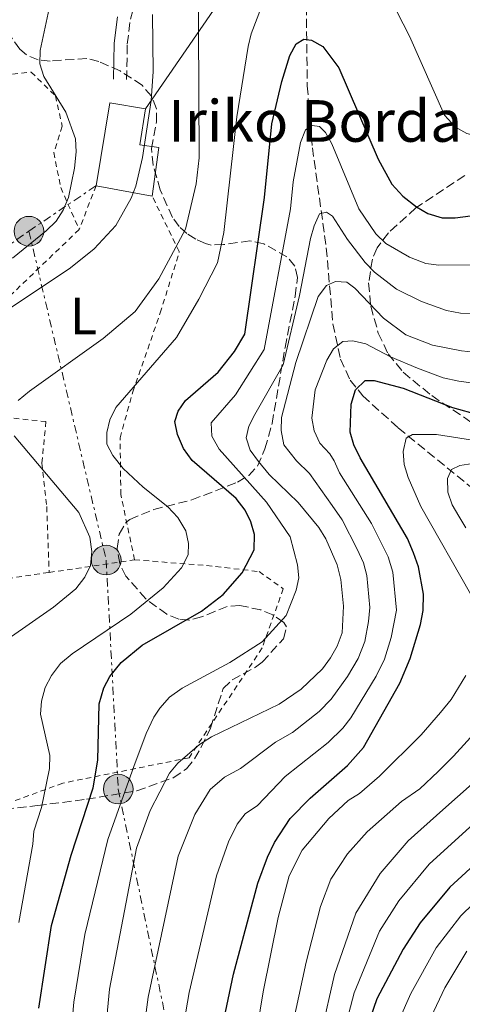
# Model space of a CAD drawing. Units: metres. Extents: x 603197 to 606617, y 4784738 to 4787104.
# Drawn here: x 605937 to 606022, y 4786218 to 4786407 of the extents above; entities that cross this region are included whole.
import ezdxf
from ezdxf.enums import TextEntityAlignment as Align

# ---------------------------------------------------------------- set-up
doc = ezdxf.new("R2010")
doc.units = ezdxf.units.M
doc.header["$MEASUREMENT"] = 0
for name, pattern in [('DGN Style 2', [1.7399219301090239, 1.043953158065414, -0.6959687720436097]), ('DGN Style 3', [2.435890702152634, 1.739921930109024, -0.6959687720436097]), ('DGN Style 7', [3.4798438602180486, 1.565929737098122, -0.6959687720436097, 0.5219765790327072, -0.6959687720436097])]:
    doc.linetypes.add(name, pattern=pattern)
for name, color, linetype, lineweight in [('Barranco lineal', 142, 'DGN Style 3', 13), ('Borda', 1, 'Continuous', 13), ('Camino', 7, 'DGN Style 3', 0), ('Curva de nivel directora', 30, 'Continuous', 30), ('Curva de nivel intermedia', 30, 'Continuous', 0), ('Etiqueta de uso rústico', 92, 'Continuous', 0), ('Línea eléctrica', 6, 'DGN Style 7', 0), ('Línea telefónica', 7, 'Continuous', 0), ('Margen derecho', 7, 'Continuous', 0), ('Poste tendido eléctrico', 7, 'Continuous', 0), ('Tela metálica o alambrada', 7, 'DGN Style 2', 0), ('Texto de Borda', 7, 'Continuous', 0), ('Transformador', 7, 'Continuous', 0), ('Zona arbolada', 92, 'DGN Style 3', 0)]:
    doc.layers.add(name, color=color, linetype=linetype, lineweight=lineweight)
doc.styles.add('Style-Arial', font='arial.ttf')

# ---------------------------------------------------------------- blocks, each defined once
blk = doc.blocks.new('5PELE')
at = {"layer": 'Transformador', "linetype": 'Continuous', "lineweight": 0}
h = blk.add_hatch(color=9, dxfattribs=at)
edge = h.paths.add_edge_path()
edge.add_arc((-2.000000476837158e-05, 0), 0.2850000000000001, 0, 360)
at = {"layer": 'Transformador', "color": 252, "linetype": 'Continuous', "lineweight": 0}
blk.add_circle((-2.000000476837158e-05, 0), 0.2850000000000001, dxfattribs=at)

msp = doc.modelspace()

# ---------------------------------------------------------------- linework, layer by layer
at = {"layer": 'Barranco lineal', "color": 142, "linetype": 'DGN Style 3', "lineweight": 13}
msp.add_polyline3d([(605992.3099999996, 4786421.91, 156.8399999999965), (605992.6299999999, 4786394.390000001, 147.679999999993), (605993.6100000005, 4786382.52, 144.0399999999936), (605996.2800000003, 4786363.26, 137.9799999999959), (605997.54, 4786348.710000001, 132.4400000000023), (605999, 4786341.91, 129.3699999999953), (606000.8600000005, 4786337.890000001, 127.2599999999948), (606003.29, 4786334.84, 125.3999999999942), (606010.0599999996, 4786328.74, 121.1199999999953), (606030.4400000004, 4786312.09, 108.5), (606044.5300000003, 4786301.130000001, 98.94999999999709), (606051.3399999999, 4786295.130000001, 94.77999999999884), (606054.5899999999, 4786291.779999999, 93.10000000000582), (606057.4400000004, 4786288.470000001, 91.86999999999534), (606082.2000000002, 4786257.630000001, 82.44000000000233)], dxfattribs=at)
at = {"layer": 'Borda', "color": 23, "linetype": 'Continuous', "lineweight": 0, "extrusion": (0.005224047002249153, 0.03180658703558523, 0.9994803901798506), "elevation": 155576.0626540249, "flags": 128}
msp.add_lwpolyline([(177799.9916909472, -4818791.234677075), (177799.9849068444, -4818807.367341269), (177793.0127264109, -4818807.367341269)], dxfattribs=at)
at = {"layer": 'Borda', "color": 23, "linetype": 'Continuous', "lineweight": 0, "extrusion": (0.4120863162686619, -0.07705055773953585, 0.9078810932584459), "elevation": -118931.8241842521, "flags": 128}
msp.add_lwpolyline([(4816209.322977395, 257958.2821395653), (4816209.322977394, 257970.3280973936)], dxfattribs=at)
at = {"layer": 'Borda', "color": 1, "linetype": 'Continuous', "lineweight": 13}
msp.add_polyline3d([(605964.1299999999, 4786382.560000001, 167.0599999999977), (605962.8399999999, 4786373.210000001, 167.320000000007), (605952.0899999999, 4786375.220000001, 172.3699999999953), (605954.7100000001, 4786391.130000001, 171.8500000000058), (605961.5899999999, 4786390, 171.8500000000058), (605960.4500000002, 4786383.07, 172.0800000000017)], close=True, dxfattribs=at)
at = {"layer": 'Borda', "color": 23, "linetype": 'Continuous', "lineweight": 0}
msp.add_polyline3d([(605961.5899999999, 4786390, 171.8500000000058), (605960.4500000002, 4786383.07, 172.0800000000017), (605964.1299999999, 4786382.560000001, 167.0599999999977), (605962.8399999999, 4786373.210000001, 167.320000000007)], dxfattribs=at)
at = {"layer": 'Camino', "color": 7, "linetype": 'DGN Style 3', "lineweight": 0}
msp.add_polyline3d([(605957.9400000006, 4786395.600000001, 166.0800000000019), (605958.079999997, 4786402.41, 165.5599999999977), (605958.6700000016, 4786407.190000001, 165.2899999999935), (605960.5599999981, 4786414.350000001, 164.7899999999937), (605963.4999999995, 4786420.57, 163.979999999996), (605966.3500000017, 4786424.280000002, 163.6900000000023), (605969.729999999, 4786427.140000002, 163.4600000000064), (605974.0199999984, 4786429.690000001, 163.2599999999947), (605978.4599999996, 4786431.369999999, 163.0800000000017), (605981.170000001, 4786431.99, 162.9400000000023), (605985.9299999997, 4786432.460000002, 162.320000000007), (605990.6799999994, 4786432.080000003, 161.3999999999942), (605994.0799999969, 4786431.120000001, 160.8399999999965), (606000.8200000004, 4786428.160000001, 160.0899999999964), (606007.3599999984, 4786424.710000004, 159.7799999999989), (606012.2899999992, 4786421.67, 159.9700000000013), (606020.5700000006, 4786416.030000002, 160.6900000000024), (606024.3999999971, 4786414.000000001, 161.0800000000018), (606027.1000000016, 4786413.17, 161.3399999999966), (606029.850000001, 4786412.820000002, 161.6100000000006), (606032.3299999975, 4786413.010000002, 161.8899999999994), (606034.8799999979, 4786414.050000001, 162.2899999999936)], dxfattribs=at)
at = {"layer": 'Curva de nivel directora', "color": 30, "linetype": 'Continuous', "lineweight": 30, "flags": 128}
for points, elevation in [([(605980.7100000004, 4786312.900000002), (605978.9699999993, 4786315.119999999), (605970.519999998, 4786322.460000002), (605968.8799999997, 4786324.740000002), (605967.7199999996, 4786327.420000002), (605967.1999999988, 4786329.940000001), (605967.8099999991, 4786331.920000001), (605969.2699999987, 4786333.960000002), (605975.5199999983, 4786339.430000002), (605978.6599999988, 4786343.37), (605980.6599999992, 4786346.730000001), (605984.4299999998, 4786372.920000001), (605985.8499999992, 4786387.119999999), (605987.7499999991, 4786395.240000002), (605989.269999999, 4786400.199999999), (605990.5099999995, 4786402.470000003), (605991.9800000002, 4786403.380000002), (605993.4699999989, 4786403.17), (605995.599999999, 4786401.980000001), (605998.6999999993, 4786397.83), (606006.2699999998, 4786380.310000001), (606008.8899999994, 4786375.51), (606010.9599999991, 4786373.210000002), (606013.5699999998, 4786371.160000003), (606015.7899999995, 4786369.880000001), (606018.5399999986, 4786369.050000002), (606021.0399999998, 4786369.020000001), (606023.9799999992, 4786369.430000001)], 150), ([(606011.8399999999, 4786307.470000001), (606002.7699999996, 4786322.949999999), (606001.5699999993, 4786325.460000002), (606000.8600000007, 4786327.859999999), (606001.0599999996, 4786333.24), (606001.8699999988, 4786336.020000001), (606003.7499999985, 4786337.779999999), (606005.4899999998, 4786337.830000001), (606011.0199999996, 4786336.36), (606020.49, 4786332.590000002), (606025.5399999993, 4786331.230000001), (606028.6599999996, 4786330.820000002), (606046.0400000004, 4786331.300000002), (606051.7299999989, 4786331.930000001), (606052.1699999992, 4786332.010000001)], 125), ([(605941.0799999986, 4786217.230000001), (605943.5499999984, 4786233.119999999), (605947.3199999991, 4786246.600000001), (605951.5199999991, 4786259.560000001), (605952.4099999988, 4786264.880000001), (605952.6999999993, 4786275.690000001), (605953.5700000009, 4786278.76), (605954.7499999988, 4786280.960000001), (605956.8900000001, 4786283.65), (605960.9499999993, 4786286.980000001), (605972.2999999995, 4786293.520000001), (605976.4900000005, 4786296.680000002), (605980.1099999992, 4786300.87), (605982.4200000004, 4786305.300000003), (605982.5099999999, 4786308.230000001), (605981.8100000002, 4786310.650000001), (605980.7100000004, 4786312.900000002)], 150), ([(605973.2999999986, 4786199.140000002), (605978.4399999996, 4786223.760000001), (605983.1099999989, 4786241.28), (605984.9999999999, 4786246.220000002), (605986.3599999989, 4786249.050000002), (605989.3699999995, 4786253.680000001), (605993.1600000004, 4786257.560000001), (606000.3299999987, 4786263.869999999), (606003.449999999, 4786267.330000001), (606010.4299999995, 4786279.640000001), (606012.4000000008, 4786284.41), (606014.3599999989, 4786290.940000001), (606014.8699999985, 4786293.640000002), (606014.9299999989, 4786296.790000001), (606013.9799999989, 4786302.020000001), (606013.0400000003, 4786304.720000001), (606011.8399999999, 4786307.470000001)], 125), ([(606033.1999999993, 4786252.57), (606020.0099999994, 4786240.460000002), (606014.3099999997, 4786233.650000001), (606011.0399999997, 4786228.57), (606006.0099999983, 4786219.060000002), (606003.9999999988, 4786213.28)], 100)]:
    msp.add_lwpolyline(points, dxfattribs=dict(at, elevation=elevation))
at = {"layer": 'Curva de nivel intermedia', "color": 30, "linetype": 'Continuous', "lineweight": 0, "flags": 128}
for points, elevation in [([(605937.1500000014, 4786333.98), (605939.2700000004, 4786335.739999998), (605953.41, 4786345.9), (605959.5999999992, 4786351.079999999), (605964.1400000011, 4786357.34), (605969.2400000017, 4786366.890000001), (605971.2800000003, 4786375.569999999), (605971.9000000017, 4786380.539999999), (605971.6800000004, 4786418.190000001), (605972.0100000012, 4786420.67), (605972.8400000005, 4786423.109999999), (605974.1700000004, 4786425.380000001), (605975.8400000001, 4786427.23), (605985.190000002, 4786429.679999999), (605990.3399999996, 4786429.46), (605995.8300000015, 4786428.26), (605998.1700000018, 4786428.65), (606001.6000000006, 4786431.429999999), (606003.3100000004, 4786431.579999999)], 160.0000000000002), ([(606058.7800000008, 4786418.789999999), (606059.2500000002, 4786405.850000001), (606059.8400000003, 4786400.680000001), (606059.6500000004, 4786398.3), (606058.5900000009, 4786396.08), (606056.7600000004, 4786394.399999999), (606053.9700000008, 4786393.289999999), (606043.0099999994, 4786392.039999999), (606040.4099999999, 4786391.249999999), (606037.5900000014, 4786389.779999998), (606031.0700000013, 4786385.529999999), (606028.5099999999, 4786384.779999998), (606025.7200000003, 4786384.67), (606023.2800000019, 4786385.220000002), (606021.0599999999, 4786386.459999999), (606018.9700000001, 4786388.769999999), (606012.2500000012, 4786403.939999999), (606009.8500000006, 4786408.699999999)], 155.0000000000003), ([(605943.2700000012, 4786410.140000002), (605941.3400000001, 4786401.180000001), (605941.2800000019, 4786398.61), (605942.0199999996, 4786396.220000001), (605946.280000002, 4786389.329999999), (605948.1100000005, 4786384.24), (605948.2500000012, 4786381.75), (605947.9500000017, 4786378.609999999), (605946.7699999993, 4786372.930000001), (605945.7900000003, 4786370.489999999), (605944.3900000011, 4786368.429999998), (605942.5200000001, 4786366.52), (605936.0100000014, 4786361.289999999)], 170.0000000000002), ([(605983.8100000008, 4786409.560000001), (605981.8500000006, 4786404.399999999), (605981.2900000017, 4786401.960000001), (605979.1300000002, 4786388.439999999), (605976.5900000011, 4786366.220000001), (605975.3799999995, 4786360.429999999), (605971.8200000012, 4786353.439999999), (605967.5300000019, 4786346.05), (605955.8900000011, 4786332.640000001), (605954.7199999997, 4786330.249999999), (605954.1299999997, 4786327.819999999), (605954.150000002, 4786325.600000001), (605955.3099999999, 4786323.380000001), (605957.2800000013, 4786320.91), (605961.1300000004, 4786317.320000002), (605965.86, 4786313.53), (605967.78, 4786311.469999999), (605969.280000002, 4786308.900000001), (605969.8400000008, 4786306.470000002), (605969.7300000013, 4786304.31), (605968.4700000007, 4786301.810000001), (605964.9400000012, 4786298), (605958.7800000011, 4786292.899999999), (605947.4600000001, 4786285.329999999), (605945.2600000005, 4786283.42), (605943.5400000017, 4786281.149999999), (605942.3100000002, 4786278.829999999), (605941.5900000003, 4786276.210000002), (605941.4299999995, 4786273.719999999), (605943.2000000019, 4786265.749999999), (605943.1600000017, 4786263.25), (605941.5800000014, 4786255.810000001), (605940.1500000008, 4786251.230000001), (605939.9600000009, 4786248.73), (605937.2600000009, 4786233.680000001)], 155.0000000000003), ([(605933.4100000019, 4786350.259999999), (605947.2000000007, 4786359.470000001), (605951.7400000005, 4786363.100000001), (605955.8799999999, 4786367.599999999), (605958.8400000016, 4786372.81), (605959.7199999999, 4786375.140000001), (605960.9900000017, 4786380.619999999), (605962.6400000014, 4786391.569999999), (605963.0300000003, 4786397.180000001), (605962.9200000007, 4786408.09)], 165), ([(605944.0600000002, 4786175.600000001), (605947.820000002, 4786218.42), (605949.9299999998, 4786231.369999999), (605954.3300000009, 4786249.630000001), (605959.2999999997, 4786263.63), (605961.6700000013, 4786269.990000002), (605963.1900000012, 4786273.119999998), (605964.310000001, 4786274.859999999), (605966.1799999997, 4786277), (605968.5800000002, 4786278.730000001), (605977.76, 4786283.619999999), (605983.9800000006, 4786287.59), (605988.5899999995, 4786292.689999999), (605990.5000000006, 4786297.499999999), (605990.9900000001, 4786299.88), (605990.7700000011, 4786302.37), (605989.3400000005, 4786307.800000001), (605984.7899999997, 4786314.46), (605975.7100000004, 4786324.63), (605974.3100000012, 4786327.109999998), (605974.1900000004, 4786329.679999999), (605978.8200000017, 4786335.050000001), (605984.3300000015, 4786343.759999999), (605989.420000001, 4786370.76), (605989.9500000008, 4786375.949999999), (605991.3099999997, 4786383.520000001), (605992.280000002, 4786385.960000001), (605993.5700000017, 4786386.779999999), (605994.9700000009, 4786386.619999998), (605996.1500000011, 4786385.46), (605997.3600000005, 4786383.27), (606002.5199999991, 4786370.76), (606005.7700000014, 4786365.980000001), (606007.7200000006, 4786364.11), (606012.2800000003, 4786361.470000001), (606015.4200000007, 4786360.279999998), (606017.8900000005, 4786359.939999999), (606026.2200000011, 4786360.029999998)], 145.0000000000003), ([(605953.1200000016, 4786204.679999999), (605954.6700000007, 4786220.859999999), (605959.8200000006, 4786247.960000001), (605962.4700000014, 4786255.189999999), (605966.1900000008, 4786262.38), (605967.770000001, 4786264.32), (605971.9100000006, 4786267.87), (605974.2400000019, 4786269.340000001), (605987.2000000015, 4786275.659999999), (605991.4700000007, 4786278.489999999), (605995.540000001, 4786282.439999999), (605997.0800000011, 4786284.509999999), (605998.3799999997, 4786286.759999999), (605999.3000000005, 4786289.33), (605999.5599999998, 4786294.470000001), (605999.0900000003, 4786299.550000001), (605998.3900000007, 4786302.37), (605996.1700000013, 4786307.37), (605994.8700000005, 4786309.59), (605990.8800000006, 4786314.359999999), (605985.3200000017, 4786319.750000001), (605983.2400000007, 4786322.24), (605981.6900000017, 4786324.429999999), (605980.8899999993, 4786326.81), (605981.4100000003, 4786329.02), (605982.5400000011, 4786331.250000001), (605987.9900000005, 4786340.789999999), (605991.1399999999, 4786354.15), (605993.27, 4786365.100000001), (605993.9200000004, 4786367.539999999), (605994.9800000021, 4786369.789999999), (605996.320000001, 4786370.130000002), (605997.4499999997, 4786369.380000001), (606000.3399999999, 4786364.91), (606003.7199999995, 4786360.489999999), (606005.5400000011, 4786358.619999998), (606009.740000001, 4786355.369999998), (606014.5500000011, 4786352.949999999), (606019.3400000011, 4786351.249999999), (606022.0500000002, 4786350.739999999), (606027.5599999998, 4786350.619999998)], 140), ([(606028.2900000007, 4786342.869999999), (606022.2100000011, 4786343.48), (606016.6900000002, 4786344.57), (606011.5600000004, 4786346.600000001), (606007.250000001, 4786349.789999999), (606001.7800000015, 4786355.550000002), (606000.2400000015, 4786356.66), (605998.030000001, 4786356.81), (605996.2899999997, 4786356.029999999), (605994.6900000017, 4786353.939999999), (605990.4100000013, 4786341.249999999), (605987.6600000019, 4786330.71), (605987.6300000006, 4786328.210000001), (605988.1100000012, 4786325.470000001), (605990.5300000019, 4786322.350000001), (605993.0399999998, 4786319.92), (605997.4100000019, 4786313.81), (605999.3200000006, 4786311.02), (606002.2100000007, 4786305.419999998), (606003.4300000012, 4786302.800000001), (606004.0500000003, 4786300.369999999), (606004.6600000004, 4786294.189999999), (606004.4000000012, 4786291.529999999), (606003.6700000003, 4786287.689999999), (606002.4000000008, 4786284.390000001), (606000.3800000001, 4786280.930000001), (605997.2100000005, 4786276.560000001), (605994.8800000015, 4786274.249999999), (605989.8099999999, 4786270.17), (605986.5399999998, 4786268.33), (605979.7800000006, 4786263.300000001), (605976.7300000018, 4786261.600000001), (605973.9600000002, 4786259.230000001), (605971.0400000011, 4786254.460000001), (605967.8700000016, 4786246.460000001), (605962.0700000013, 4786219.319999999), (605959.8700000019, 4786202.439999999)], 135.0000000000003), ([(605966.8099999999, 4786202.019999999), (605969.9700000006, 4786220.249999999), (605975.1900000018, 4786242.659999999), (605977.4900000019, 4786249.210000001), (605979.1600000015, 4786252.579999999), (605980.6800000014, 4786254.57), (605983.0700000009, 4786256.180000001), (605988.3900000006, 4786261.71), (605996.6500000019, 4786268.259999999), (605999.4600000014, 4786271.050000001), (606000.9900000002, 4786273.029999998), (606005.8600000008, 4786281.010000001), (606007.4299999998, 4786284.289999999), (606008.7300000007, 4786288.449999999), (606009.7600000012, 4786293.710000001), (606009.0599999992, 4786300.960000002), (606008.1600000008, 4786303.939999999), (606004.9300000009, 4786310.309999999), (605998.7999999998, 4786320.079999999), (605997.8000000007, 4786322.399999999), (605996.9900000015, 4786323.74), (605995.0400000003, 4786325.789999999), (605993.9800000008, 4786328.119999999), (605993.5000000002, 4786330.569999998), (605994.1300000005, 4786335.980000001), (605996.4000000014, 4786341.689999999), (605997.6799999999, 4786343.91), (605999.4700000003, 4786345.279999998)], 130.0000000000003), ([(605999.4700000003, 4786345.279999998), (606001.4000000015, 4786345.390000001), (606003.8500000013, 4786344.850000001), (606008.5800000011, 4786342.319999999), (606013.8, 4786340.140000001), (606018.730000001, 4786338.300000001), (606021.7100000004, 4786337.659999999), (606037.530000001, 4786335.470000001)], 130.0000000000003), ([(605935.1700000009, 4786288.160000001), (605943.8800000014, 4786294.259999998), (605948.2100000009, 4786297.77), (605949.8899999995, 4786300.039999999), (605950.9800000003, 4786302.289999999), (605951.2799999998, 4786304.969999999), (605950.8500000007, 4786307.699999998), (605948.7499999997, 4786312.42), (605936.3300000011, 4786327.17)], 160.0000000000002), ([(606028.4500000017, 4786325.720000001), (606017.4700000003, 4786327.399999999), (606012.8500000001, 4786327.449999998), (606011.6200000008, 4786326.699999999), (606011.0399999997, 4786324.16), (606011.2499999999, 4786321.670000001), (606012.0000000009, 4786319.16), (606014.4400000017, 4786313.619999999), (606023.9500000001, 4786296.8)], 120.0000000000003), ([(606023.0400000004, 4786309.529999999), (606021.7500000007, 4786311.720000001), (606020.4699999999, 4786313.91), (606019.5900000016, 4786316.38), (606019.5199999999, 4786318.99), (606020.3500000014, 4786320.709999999), (606021.9200000005, 4786321.489999999), (606024.4400000018, 4786321.829999999)], 115), ([(606023.0600000005, 4786281.109999998), (606020.2400000019, 4786276.529999998), (606018.2300000002, 4786274.01), (606014.4999999999, 4786269.720000001), (606006.5, 4786261.819999999), (606002.6500000011, 4786258.48), (606000.4600000005, 4786257.149999999), (605996.7500000001, 4786253.679999999), (605991.6500000017, 4786247.560000001), (605989.1200000015, 4786242.659999999), (605987.0200000004, 4786234.680000001), (605984.1799999995, 4786220.359999998), (605981.1599999998, 4786201.99)], 120.0000000000003), ([(606000.3300000009, 4786246.91), (606004.1100000006, 4786251.100000001), (606010.7000000001, 4786256.929999999), (606014.2100000014, 4786259.34), (606017.780000001, 4786262.710000001), (606020.7100000012, 4786265.619999999), (606025.3400000003, 4786270.710000001)], 115), ([(606027.6700000018, 4786263.359999999), (606018.6700000007, 4786255.34), (606012.020000001, 4786249.369999999), (606006.6000000006, 4786243.130000001), (606001.9800000006, 4786235.490000002), (605997.8400000009, 4786223.699999998), (605995.3300000008, 4786212.699999998)], 110.0000000000004), ([(605999.6100000012, 4786212.380000002), (606001.6500000019, 4786220.16), (606006.5100000012, 4786232.029999998), (606010.2000000015, 4786237.88), (606016.0100000007, 4786244.91), (606029.5, 4786257.13)], 105.0000000000011), ([(606010.2800000019, 4786214.99), (606012.5100000004, 4786220.079999999), (606017.3699999996, 4786228.850000001), (606022.0900000005, 4786234.999999999), (606036.9100000019, 4786249.4)], 95.0000000000004), ([(605989.1000000014, 4786210.640000001), (605992.4400000008, 4786226.069999999), (605995.140000001, 4786236.77), (605997.1700000004, 4786241.990000002), (606000.3300000009, 4786246.91)], 115), ([(606023.2900000007, 4786228.159999999), (606019.0300000004, 4786221.17), (606016.4100000008, 4786215.570000002)], 90)]:
    msp.add_lwpolyline(points, dxfattribs=dict(at, elevation=elevation))
at = {"layer": 'Línea eléctrica', "color": 6, "linetype": 'DGN Style 7', "lineweight": 0, "extrusion": (0.1392742901354136, 0.09428793925232741, 0.9857547649485779), "elevation": 535856.6099735368, "flags": 128}
msp.add_lwpolyline([(3623810.105323969, -3139637.624623431), (3623810.105323969, -3139653.440163258)], dxfattribs=at)
at = {"layer": 'Línea eléctrica', "color": 6, "linetype": 'DGN Style 7', "lineweight": 0}
for points in [[(605802.9800000006, 4786269.440000001, 213.3600000000006), (605831.649999999, 4786302.409999999, 199.9900000000052), (605894.2299999996, 4786334.779999999, 173.3500000000058), (605939.1799999991, 4786366.480000001, 170.6600000000035)], [(605939.1799999991, 4786366.480000001, 170.6600000000035), (605954.0200000008, 4786303.300000001, 158.9900000000052), (605956.3400000008, 4786259.330000001, 146.1300000000047), (605971.6499999996, 4786185.34, 125.2400000000052), (605991.7199999993, 4786138.859999998, 119.0800000000017), (606013.7499999992, 4786083.569999999, 104.6999999999971), (606030.1599999999, 4786005.430000001, 91.57000000000698), (606035.7600000012, 4785941.880000002, 91.57000000000698)]]:
    msp.add_polyline3d(points, dxfattribs=at)
at = {"layer": 'Línea telefónica', "color": 7, "linetype": 'Continuous', "lineweight": 0, "extrusion": (-0.124515030324311, -0.1641897134778005, 0.9785385762510407), "elevation": -861165.5760205726, "flags": 128}
msp.add_lwpolyline([(-2409375.349184263, 4090235.077034055), (-2409379.342145715, 4090324.224218301), (-2409413.105251839, 4090341.985715)], dxfattribs=at)
at = {"layer": 'Margen derecho', "color": 7, "linetype": 'Continuous', "lineweight": 0}
msp.add_polyline3d([(605955.4400000018, 4786395.65, 166.0800000000019), (605955.5799999981, 4786402.590000001, 165.5599999999977), (605956.2100000007, 4786407.670000002, 165.2899999999935)], dxfattribs=at)
at = {"layer": 'Tela metálica o alambrada', "color": 7, "linetype": 'DGN Style 2', "lineweight": 0, "extrusion": (-0.02075947747852957, -0.0536180369277789, 0.9983457067623568), "elevation": -269047.2305453125, "flags": 128}
msp.add_lwpolyline([(-1163073.648236812, 4674552.276620382), (-1163073.648236812, 4674543.232594729)], dxfattribs=at)
at = {"layer": 'Tela metálica o alambrada', "color": 7, "linetype": 'DGN Style 2', "lineweight": 0, "extrusion": (0.2691201982488225, 0.03985143702227396, 0.962281758042713), "elevation": 353968.9150388318, "flags": 128}
msp.add_lwpolyline([(4645911.484982573, -1251421.628309193), (4645911.484982573, -1251438.867482607)], dxfattribs=at)
at = {"layer": 'Tela metálica o alambrada', "color": 7, "linetype": 'DGN Style 2', "lineweight": 0, "extrusion": (0.269403685286377, 0.03980443972034109, 0.962204375864436), "elevation": 353915.7362326422, "flags": 128}
msp.add_lwpolyline([(4646331.569584799, -1249860.434190414), (4646331.569584799, -1249876.077070583)], dxfattribs=at)
at = {"layer": 'Tela metálica o alambrada', "color": 7, "linetype": 'DGN Style 2', "lineweight": 0}
for points in [[(605886.2300000006, 4786292.52, 179.3500000000058), (605879.3799999999, 4786305.439999999, 179.8699999999953), (605875.0599999996, 4786317.970000001, 179.8699999999953), (605874.0999999996, 4786329.279999999, 179.8699999999953), (605878.9800000006, 4786343.58, 179.8699999999953), (605892.6500000004, 4786358.82, 179.8699999999953), (605906.7199999997, 4786375.32, 179.8699999999953), (605918.7400000002, 4786388.439999999, 178.3000000000029), (605930.8099999996, 4786396.109999999, 173.0599999999977), (605939.6100000005, 4786397.039999999, 169.9100000000035), (605944.2699999996, 4786392.480000001, 169.9100000000035), (605945.5899999999, 4786386.630000001, 170.4400000000023), (605943.9600000001, 4786381.58, 170.9600000000064), (605945.29, 4786374.890000001, 169.9100000000035), (605948.8300000001, 4786366.800000001, 167.820000000007)], [(605959.4699999997, 4786303.359999999, 157.8699999999953), (605956.8200000003, 4786315.91, 156.2899999999936), (605956.7000000002, 4786326.800000001, 155.25), (605959.1200000001, 4786335.630000001, 155.7700000000041), (605964.4100000003, 4786350.779999999, 158.3899999999994), (605968.0599999996, 4786362.550000001, 158.9100000000035), (605962.8399999999, 4786373.210000001, 164.679999999993)], [(605948.8300000001, 4786366.800000001, 167.820000000007), (605935.1299999999, 4786353.66, 167.3000000000029), (605921.4199999999, 4786342.619999999, 166.25), (605917.7300000006, 4786335.029999999, 165.7200000000012), (605917.2599999999, 4786332.58, 165.320000000007)], [(605917.2599999999, 4786332.58, 165.320000000007), (605942.4400000004, 4786329.92, 157.9799999999959), (605941.6900000004, 4786321.939999999, 159.5500000000029), (605942.6200000001, 4786313.57, 161.1199999999953), (605943.0599999996, 4786300.930000001, 162.5599999999977)], [(605959.4699999997, 4786303.359999999, 157.8699999999953), (605973.3099999996, 4786302.25, 153.1499999999942), (605983.3799999999, 4786301.100000001, 148.9600000000064), (605988.0300000003, 4786297.789999999, 145.2899999999936), (605983.9600000001, 4786286.430000001, 143.7200000000012), (605969.9299999997, 4786265.33, 140.5800000000017), (605945.6699999999, 4786260.460000001, 153.6699999999983), (605901, 4786244.060000001, 178.820000000007), (605897.4699999997, 4786260.369999999, 178.820000000007), (605892.6799999997, 4786277.5, 178.820000000007), (605886.2300000006, 4786292.52, 178.820000000007)]]:
    msp.add_polyline3d(points, dxfattribs=at)
at = {"layer": 'Zona arbolada', "color": 92, "linetype": 'DGN Style 3', "lineweight": 0}
for points in [[(605927.29, 4786254.630000001, 173.3300000000017), (605940.8099999996, 4786256.16, 167.0099999999948), (605950.25, 4786257.359999999, 163.4900000000052), (605959.9000000004, 4786259, 161.0800000000017), (605966.9000000004, 4786261.49, 159.8000000000029), (605969.4299999997, 4786263.220000001, 159.3800000000047), (605970.9800000006, 4786265.16, 159.1000000000058), (605972.2599999999, 4786267.390000001, 158.8899999999994), (605974.0599999996, 4786271.050000001, 158.6600000000035), (605976.4900000002, 4786278.619999999, 158.6600000000035), (605978.2100000001, 4786280.310000001, 158.429999999993), (605982.6799999997, 4786282.74, 157.75), (605983.9800000006, 4786283.730000001, 157.6100000000006), (605988.0800000001, 4786288.189999999, 157.4900000000052), (605988.6399999997, 4786290.460000001, 157.5599999999977), (605988.0999999996, 4786291.32, 157.6100000000006), (605986.0300000003, 4786292.77, 157.8800000000047), (605983.7000000002, 4786293.730000001, 158.2700000000041), (605979.6799999997, 4786294.59, 158.6600000000035), (605977.2400000002, 4786294.380000001, 158.6600000000035), (605972.3499999996, 4786292.4, 158.6600000000035), (605969.9100000003, 4786291.76, 158.6600000000035), (605967.9699999997, 4786291.949999999, 158.6600000000035), (605965.6600000003, 4786292.91, 158.6600000000035), (605961.6100000005, 4786295.859999999, 158.6600000000035), (605957.8200000003, 4786300.220000001, 158.6600000000035), (605956.6100000005, 4786302.67, 158.6600000000035), (605956.1500000004, 4786305.529999999, 158.6600000000035), (605956.5199999996, 4786308.310000001, 158.6600000000035), (605957.8099999996, 4786310.539999999, 158.6600000000035), (605958.54, 4786311.130000001, 158.6600000000035), (605963.1699999999, 4786313.029999999, 158.4499999999971), (605970.4500000002, 4786314.859999999, 157.7400000000052), (605979.2400000002, 4786318.279999999, 157.0200000000041), (605981.4000000004, 4786319.57, 156.8300000000017), (605983.0599999996, 4786321.350000001, 156.6399999999994), (605984.5099999999, 4786324.689999999, 156.4600000000064), (605985.8799999999, 4786329.529999999, 156.5500000000029), (605988.3700000001, 4786344.140000001, 157.6100000000006), (605990.3099999996, 4786353.99, 157.429999999993), (605990.7400000002, 4786357.58, 157.6100000000006), (605990.2599999999, 4786359.779999999, 158.2299999999959), (605988.7300000006, 4786361.550000001, 159.3300000000017), (605984.29, 4786364.07, 161.679999999993), (605981.6299999999, 4786364.65, 162.5500000000029), (605976.5499999998, 4786363.91, 163.8000000000029), (605974.1900000004, 4786363.810000001, 164.5099999999948), (605973.0700000003, 4786364.100000001, 164.9499999999971), (605971.2000000002, 4786364.970000001, 166.1600000000035), (605969.5199999996, 4786366.02, 167.7899999999936), (605968.04, 4786367.369999999, 169.4799999999959), (605966.7300000006, 4786369.130000001, 170.8699999999953), (605964.3899999997, 4786374.42, 172.6199999999953), (605963.0300000003, 4786379.140000001, 173.2899999999936), (605962.7100000001, 4786382.380000001, 173.3699999999953), (605963.6699999999, 4786387.49, 173.3099999999977), (605963.7100000001, 4786390.01, 173.2899999999936), (605962.75, 4786392.42, 173.3300000000017), (605960.9000000004, 4786394.52, 173.3899999999994), (605956.7000000002, 4786397.25, 173.5899999999965), (605952.5800000001, 4786399.09, 174.3800000000047), (605950.3300000001, 4786399.66, 175.1399999999994), (605943.2699999996, 4786399.16, 178.0800000000017), (605940.9600000001, 4786399.369999999, 179.1199999999953), (605938.75, 4786400.33, 180.1000000000058), (605937.4600000001, 4786401.439999999, 180.6699999999983), (605935.8399999999, 4786403.66, 181.5500000000029)], [(605927.29, 4786254.630000001, 173.3300000000017), (605940.8099999996, 4786256.16, 167.0099999999948), (605950.25, 4786257.359999999, 163.4900000000052), (605959.9000000004, 4786259, 161.0800000000017), (605966.9000000004, 4786261.49, 159.8000000000029), (605969.4299999997, 4786263.220000001, 159.3800000000047), (605970.9800000006, 4786265.16, 159.1000000000058), (605972.2599999999, 4786267.390000001, 158.8899999999994), (605974.0599999996, 4786271.050000001, 158.6600000000035), (605976.4900000002, 4786278.619999999, 158.6600000000035), (605978.2100000001, 4786280.310000001, 158.429999999993), (605982.6799999997, 4786282.74, 157.75), (605983.9800000006, 4786283.730000001, 157.6100000000006), (605988.0800000001, 4786288.189999999, 157.4900000000052), (605988.6399999997, 4786290.460000001, 157.5599999999977), (605988.0999999996, 4786291.32, 157.6100000000006), (605986.0300000003, 4786292.77, 157.8800000000047), (605983.7000000002, 4786293.730000001, 158.2700000000041), (605979.6799999997, 4786294.59, 158.6600000000035), (605977.2400000002, 4786294.380000001, 158.6600000000035), (605972.3499999996, 4786292.4, 158.6600000000035), (605969.9100000003, 4786291.76, 158.6600000000035), (605967.9699999997, 4786291.949999999, 158.6600000000035), (605965.6600000003, 4786292.91, 158.6600000000035), (605961.6100000005, 4786295.859999999, 158.6600000000035), (605957.8200000003, 4786300.220000001, 158.6600000000035), (605956.6100000005, 4786302.67, 158.6600000000035), (605956.1500000004, 4786305.529999999, 158.6600000000035), (605956.5199999996, 4786308.310000001, 158.6600000000035), (605957.8099999996, 4786310.539999999, 158.6600000000035), (605958.54, 4786311.130000001, 158.6600000000035), (605963.1699999999, 4786313.029999999, 158.4499999999971), (605970.4500000002, 4786314.859999999, 157.7400000000052), (605979.2400000002, 4786318.279999999, 157.0200000000041), (605981.4000000004, 4786319.57, 156.8300000000017), (605983.0599999996, 4786321.350000001, 156.6399999999994), (605984.5099999999, 4786324.689999999, 156.4600000000064), (605985.8799999999, 4786329.529999999, 156.5500000000029), (605988.3700000001, 4786344.140000001, 157.6100000000006), (605990.3099999996, 4786353.99, 157.429999999993), (605990.7400000002, 4786357.58, 157.6100000000006), (605990.2599999999, 4786359.779999999, 158.2299999999959), (605988.7300000006, 4786361.550000001, 159.3300000000017), (605984.29, 4786364.07, 161.679999999993), (605981.6299999999, 4786364.65, 162.5500000000029), (605976.5499999998, 4786363.91, 163.8000000000029), (605974.1900000004, 4786363.810000001, 164.5099999999948), (605973.0700000003, 4786364.100000001, 164.9499999999971), (605971.2000000002, 4786364.970000001, 166.1600000000035), (605969.5199999996, 4786366.02, 167.7899999999936), (605968.04, 4786367.369999999, 169.4799999999959), (605966.7300000006, 4786369.130000001, 170.8699999999953), (605964.3899999997, 4786374.42, 172.6199999999953), (605963.0300000003, 4786379.140000001, 173.2899999999936), (605962.7100000001, 4786382.380000001, 173.3699999999953), (605963.6699999999, 4786387.49, 173.3099999999977), (605963.7100000001, 4786390.01, 173.2899999999936), (605962.75, 4786392.42, 173.3300000000017), (605960.9000000004, 4786394.52, 173.3899999999994), (605956.7000000002, 4786397.25, 173.5899999999965), (605952.5800000001, 4786399.09, 174.3800000000047), (605950.3300000001, 4786399.66, 175.1399999999994), (605943.2699999996, 4786399.16, 178.0800000000017), (605940.9600000001, 4786399.369999999, 179.1199999999953), (605938.75, 4786400.33, 180.1000000000058), (605937.4600000001, 4786401.439999999, 180.6699999999983), (605935.8399999999, 4786403.66, 181.5500000000029)], [(606022.8700000001, 4786377.17, 158.0200000000041), (606013.4800000006, 4786370.939999999, 155.1999999999971), (606008.2000000002, 4786366.180000001, 152.8500000000058), (606006.0599999996, 4786363.300000001, 151.3300000000017), (606005.1299999999, 4786361.130000001, 150.2400000000052), (606004.4100000003, 4786356.550000001, 147.9700000000012), (606004.8300000001, 4786352.050000001, 145.6199999999953), (606006.2699999996, 4786346.9, 142.5800000000017), (606008.1299999999, 4786342.930000001, 140.0800000000017), (606011.0300000003, 4786339.369999999, 137.7200000000012), (606016.54, 4786334.890000001, 134.4700000000012), (606027.8600000005, 4786327.230000001, 128.5899999999965)], [(606022.8700000001, 4786377.17, 158.0200000000041), (606013.4800000006, 4786370.939999999, 155.1999999999971), (606008.2000000002, 4786366.180000001, 152.8500000000058), (606006.0599999996, 4786363.300000001, 151.3300000000017), (606005.1299999999, 4786361.130000001, 150.2400000000052), (606004.4100000003, 4786356.550000001, 147.9700000000012), (606004.8300000001, 4786352.050000001, 145.6199999999953), (606006.2699999996, 4786346.9, 142.5800000000017), (606008.1299999999, 4786342.930000001, 140.0800000000017), (606011.0300000003, 4786339.369999999, 137.7200000000012), (606016.54, 4786334.890000001, 134.4700000000012), (606027.8600000005, 4786327.230000001, 128.5899999999965)]]:
    msp.add_polyline3d(points, dxfattribs=at)

# ---------------------------------------------------------------- block references
at = {"layer": 'Poste tendido eléctrico', "color": 7, "linetype": 'Continuous', "lineweight": 0, "xscale": 10, "yscale": 10, "zscale": 10}
for p in [(605939.1799999991, 4786366.480000001, 170.6600000000035), (605954.0200000008, 4786303.300000001, 158.9900000000052), (605956.3400000008, 4786259.330000001, 146.1300000000047)]:
    msp.add_blockref('5PELE', p, dxfattribs=at)

# ---------------------------------------------------------------- texts
at = {"layer": 'Etiqueta de uso rústico', "color": 92, "linetype": 'Continuous', "lineweight": 0, "style": 'Style-Arial'}
msp.add_text('L', height=7.000000000000002, dxfattribs=at).set_placement((605949.6814203787, 4786350.19001, 162.1399999999994), align=Align.MIDDLE_CENTER)
at = {"layer": 'Texto de Borda', "color": 7, "linetype": 'Continuous', "lineweight": 0, "style": 'Style-Arial'}
msp.add_text('Iriko Borda', height=8, dxfattribs=at).set_placement((605965.9200000007, 4786383.650000001, 162.7299999999959))

doc.saveas('drawing.dxf')
